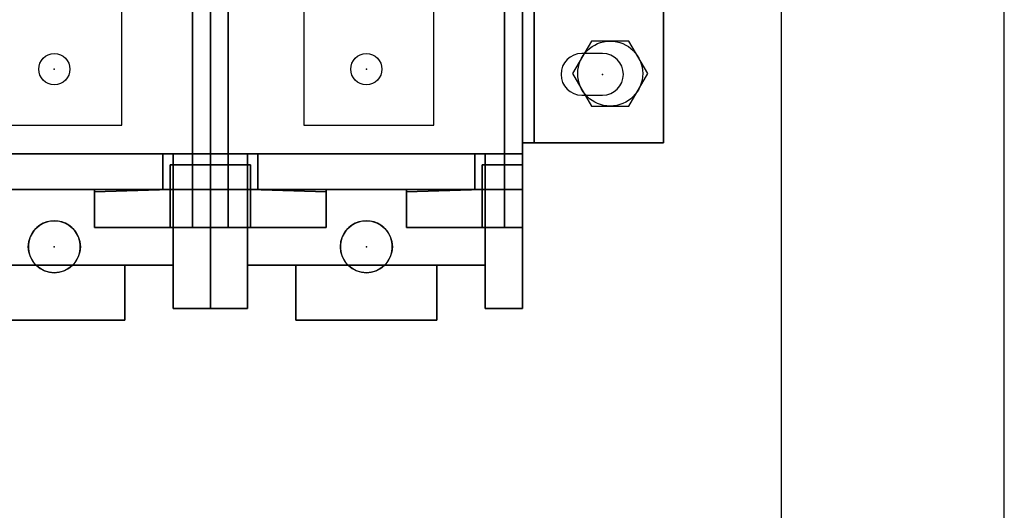
# Model space of a CAD drawing. Extents: x 0 to 127, y 0 to 82.
# Drawn here: x 103 to 109, y 60 to 64 of the extents above; entities that cross this region are included whole.
import ezdxf
from ezdxf.enums import TextEntityAlignment as Align

# ---------------------------------------------------------------- set-up
doc = ezdxf.new("R2010")
doc.units = 0
doc.header["$MEASUREMENT"] = 0
doc.layers.get('0').update_dxf_attribs({"linetype": 'CONTINUOUS'})
for name, color, linetype in [('ATTRIBUTES', 7, 'CONTINUOUS'), ('DIMS-MTG-HOLES', 1, 'CONTINUOUS'), ('junk', 140, 'CONTINUOUS'), ('PANELPART', 130, 'CONTINUOUS'), ('TEXT', 2, 'CONTINUOUS')]:
    doc.layers.add(name, color=color, linetype=linetype)
doc.layers.add('SNAP_POINTS', color=1, linetype='CONTINUOUS', plot=False)
doc.styles.add('ROMANS', font='romans')

# ---------------------------------------------------------------- blocks, each defined once
blk = doc.blocks.new('ABDSD090')
for p, q in [((-8.12, 2.235, 0.04), (-8.26, 2.235, 0.04)), ((-8.12, 2.235, 0.12), (-8.26, 2.235, 0.12)), ((-8.26, 1.955, 0.04), (-8.12, 1.955, 0.04)), ((-8.26, 1.955, 0.12), (-8.12, 1.955, 0.12))]:
    blk.add_line(p, q)
for centre, radius in [((-6.67, 3.255, 2.04), 0.175), ((-4.57, 3.255, 2.04), 0.175), ((-6.67, 2.06, 5.08), 0.105), ((-4.57, 2.06, 5.08), 0.105)]:
    blk.add_circle(centre, radius)
for centre, radius, start, end in [((-6.67, 3.255, 1.79), 0.175, 134.41531, 45.58469), ((-6.67, 3.255, 1.88), 0.175, 45.58469, 134.41531), ((-4.57, 3.255, 1.79), 0.175, 134.41531, 45.58469), ((-4.57, 3.255, 1.88), 0.175, 45.58469, 134.41531), ((-8.26, 2.095, 0.04), 0.14, 90, 270), ((-8.26, 2.095, 0.12), 0.14, 90, 270), ((-8.12, 2.095, 0.04), 0.14, 270, 90), ((-8.12, 2.095, 0.12), 0.14, 270, 90)]:
    blk.add_arc(centre, radius, start, end)
at = {"layer": 'DIMS-MTG-HOLES'}
blk.add_point((-8.26, 2.095, 0.04), dxfattribs=at)
at = {"layer": 'SNAP_POINTS'}
for p in [(-6.67, 3.255, 1.79), (-4.57, 3.255, 1.79), (-6.67, 2.06, 5.08), (-4.57, 2.06, 5.08)]:
    blk.add_point(p, dxfattribs=at)
at = {"layer": 'ATTRIBUTES', "flags": 1}
for tag, p in [('AC_VND_LABEL', (-2.3147, 1.8191)), ('AC_PART_NO', (-2.3147, 1.5691)), ('AC_DESCRIPTION', (-2.3147, 1.3191)), ('DEVICE_ID', (-2.3147, 1.0691)), ('AC_CPART_NO', (-2.3147, 0.8191)), ('AC_NOTE', (-2.3147, 0.5691)), ('FASTENER', (-2.3147, 0.3191)), ('AC_SCALE_UNIT', (-2.3147, 0.0691)), ('AC_VIEW_CODE', (-2.3147, -0.1809))]:
    blk.add_attdef(tag, p, '', height=0.12, dxfattribs=at)
mesh = blk.add_polymesh((6, 3))
for k, corner in enumerate([(-7.145, 3.38, 2.04), (-7.145, 3.38, 1.88), (-7.145, 3.38, 1.88), (-6.195, 3.38, 2.04), (-6.195, 3.38, 1.88), (-6.195, 3.38, 1.88), (-6.195, 3.75, 2.04), (-6.195, 3.75, 1.88), (-6.195, 3.38, 1.88), (-7.145, 3.75, 2.04), (-7.145, 3.75, 1.88), (-7.145, 3.38, 1.88), (-7.145, 3.75, 2.04), (-7.145, 3.75, 2.04), (-7.145, 3.38, 2.04), (-6.195, 3.75, 2.04), (-6.195, 3.75, 2.04), (-6.195, 3.38, 2.04)]):
    mesh.set_mesh_vertex(divmod(k, 3), corner)
mesh = blk.add_polymesh((6, 3))
for k, corner in enumerate([(-5.045, 3.38, 2.04), (-5.045, 3.38, 1.88), (-5.045, 3.38, 1.88), (-4.095, 3.38, 2.04), (-4.095, 3.38, 1.88), (-4.095, 3.38, 1.88), (-4.095, 3.75, 2.04), (-4.095, 3.75, 1.88), (-4.095, 3.38, 1.88), (-5.045, 3.75, 2.04), (-5.045, 3.75, 1.88), (-5.045, 3.38, 1.88), (-5.045, 3.75, 2.04), (-5.045, 3.75, 2.04), (-5.045, 3.38, 2.04), (-4.095, 3.75, 2.04), (-4.095, 3.75, 2.04), (-4.095, 3.38, 2.04)]):
    mesh.set_mesh_vertex(divmod(k, 3), corner)
mesh = blk.add_polymesh((6, 3))
for k, corner in enumerate([(-7.72, 3.67, 3.65), (-7.72, 3.67, 0.12), (-7.72, 3.67, 0.12), (-7.72, 3.125, 4.43), (-7.72, 3.125, 0.12), (-7.72, 3.125, 0.12), (-7.47, 3.125, 4.43), (-7.47, 3.125, 0.12), (-7.72, 3.125, 0.12), (-7.47, 3.67, 3.65), (-7.47, 3.67, 0.12), (-7.72, 3.67, 0.12), (-7.47, 3.67, 3.65), (-7.47, 3.67, 3.65), (-7.72, 3.67, 3.65), (-7.47, 3.125, 4.43), (-7.47, 3.125, 4.43), (-7.72, 3.125, 4.43)]):
    mesh.set_mesh_vertex(divmod(k, 3), corner)
mesh = blk.add_polymesh((6, 3))
for k, corner in enumerate([(-5.62, 3.67, 3.65), (-5.62, 3.67, 0.12), (-5.62, 3.67, 0.12), (-5.62, 3.125, 4.43), (-5.62, 3.125, 0.12), (-5.62, 3.125, 0.12), (-5.87, 3.125, 4.43), (-5.87, 3.125, 0.12), (-5.62, 3.125, 0.12), (-5.87, 3.67, 3.65), (-5.87, 3.67, 0.12), (-5.62, 3.67, 0.12), (-5.87, 3.67, 3.65), (-5.87, 3.67, 3.65), (-5.62, 3.67, 3.65), (-5.87, 3.125, 4.43), (-5.87, 3.125, 4.43), (-5.62, 3.125, 4.43)]):
    mesh.set_mesh_vertex(divmod(k, 3), corner)
mesh = blk.add_polymesh((6, 3))
for k, corner in enumerate([(-5.62, 3.67, 3.65), (-5.62, 3.67, 0.12), (-5.62, 3.67, 0.12), (-5.62, 3.125, 4.43), (-5.62, 3.125, 0.12), (-5.62, 3.125, 0.12), (-5.37, 3.125, 4.43), (-5.37, 3.125, 0.12), (-5.62, 3.125, 0.12), (-5.37, 3.67, 3.65), (-5.37, 3.67, 0.12), (-5.62, 3.67, 0.12), (-5.37, 3.67, 3.65), (-5.37, 3.67, 3.65), (-5.62, 3.67, 3.65), (-5.37, 3.125, 4.43), (-5.37, 3.125, 4.43), (-5.62, 3.125, 4.43)]):
    mesh.set_mesh_vertex(divmod(k, 3), corner)
mesh = blk.add_polymesh((6, 3))
for k, corner in enumerate([(-7.47, 2.63, 2.04), (-7.47, 2.63, 1.79), (-7.47, 2.63, 1.79), (-5.87, 2.63, 2.04), (-5.87, 2.63, 1.79), (-5.87, 2.63, 1.79), (-5.87, 3.38, 2.04), (-5.87, 3.38, 1.79), (-5.87, 2.63, 1.79), (-7.47, 3.38, 2.04), (-7.47, 3.38, 1.79), (-7.47, 2.63, 1.79), (-7.47, 3.38, 2.04), (-7.47, 3.38, 2.04), (-7.47, 2.63, 2.04), (-5.87, 3.38, 2.04), (-5.87, 3.38, 2.04), (-5.87, 2.63, 2.04)]):
    mesh.set_mesh_vertex(divmod(k, 3), corner)
mesh = blk.add_polymesh((6, 3))
for k, corner in enumerate([(-5.37, 2.63, 2.04), (-5.37, 2.63, 1.79), (-5.37, 2.63, 1.79), (-3.77, 2.63, 2.04), (-3.77, 2.63, 1.79), (-3.77, 2.63, 1.79), (-3.77, 3.38, 2.04), (-3.77, 3.38, 1.79), (-3.77, 2.63, 1.79), (-5.37, 3.38, 2.04), (-5.37, 3.38, 1.79), (-5.37, 2.63, 1.79), (-5.37, 3.38, 2.04), (-5.37, 3.38, 2.04), (-5.37, 2.63, 2.04), (-3.77, 3.38, 2.04), (-3.77, 3.38, 2.04), (-3.77, 2.63, 2.04)]):
    mesh.set_mesh_vertex(divmod(k, 3), corner)
mesh = blk.add_polymesh((6, 3))
for k, corner in enumerate([(-7.6, 3.125, 5.63), (-7.6, 3.125, 5.08), (-7.6, 3.125, 5.08), (-7.6, -3.125, 5.63), (-7.6, -3.125, 5.08), (-7.6, -3.125, 5.08), (-7.72, -3.125, 5.63), (-7.72, -3.125, 5.08), (-7.6, -3.125, 5.08), (-7.72, 3.125, 5.63), (-7.72, 3.125, 5.08), (-7.6, 3.125, 5.08), (-7.72, 3.125, 5.63), (-7.72, 3.125, 5.63), (-7.6, 3.125, 5.63), (-7.72, -3.125, 5.63), (-7.72, -3.125, 5.63), (-7.6, -3.125, 5.63)]):
    mesh.set_mesh_vertex(divmod(k, 3), corner)
mesh = blk.add_polymesh((6, 3))
for k, corner in enumerate([(-7.6, 2.705, 6.03), (-7.6, 3.125, 5.63), (-7.6, 3.125, 5.63), (-7.6, -2.705, 6.03), (-7.6, -3.125, 5.63), (-7.6, -3.125, 5.63), (-7.72, -2.705, 6.03), (-7.72, -3.125, 5.63), (-7.6, -3.125, 5.63), (-7.72, 2.705, 6.03), (-7.72, 3.125, 5.63), (-7.6, 3.125, 5.63), (-7.72, 2.705, 6.03), (-7.72, 2.705, 6.03), (-7.6, 2.705, 6.03), (-7.72, -2.705, 6.03), (-7.72, -2.705, 6.03), (-7.6, -2.705, 6.03)]):
    mesh.set_mesh_vertex(divmod(k, 3), corner)
mesh = blk.add_polymesh((6, 3))
for k, corner in enumerate([(-7.72, 3.125, 4.43), (-7.72, 3.125, 0.12), (-7.72, 3.125, 0.12), (-7.72, 2.63, 4.43), (-7.72, 2.63, 0.12), (-7.72, 2.63, 0.12), (-7.47, 2.63, 4.43), (-7.47, 2.63, 0.12), (-7.72, 2.63, 0.12), (-7.47, 3.125, 4.43), (-7.47, 3.125, 0.12), (-7.72, 3.125, 0.12), (-7.47, 3.125, 4.43), (-7.47, 3.125, 4.43), (-7.72, 3.125, 4.43), (-7.47, 2.63, 4.43), (-7.47, 2.63, 4.43), (-7.72, 2.63, 4.43)]):
    mesh.set_mesh_vertex(divmod(k, 3), corner)
mesh = blk.add_polymesh((6, 3))
for k, corner in enumerate([(-7.6, 2.87, 5.08), (-7.6, 2.87, 4.43), (-7.6, 2.87, 4.43), (-7.6, 3.125, 5.08), (-7.6, 3.125, 4.43), (-7.6, 3.125, 4.43), (-7.72, 3.125, 5.08), (-7.72, 3.125, 4.43), (-7.6, 3.125, 4.43), (-7.72, 2.87, 5.08), (-7.72, 2.87, 4.43), (-7.6, 2.87, 4.43), (-7.72, 2.87, 5.08), (-7.72, 2.87, 5.08), (-7.6, 2.87, 5.08), (-7.72, 3.125, 5.08), (-7.72, 3.125, 5.08), (-7.6, 3.125, 5.08)]):
    mesh.set_mesh_vertex(divmod(k, 3), corner)
mesh = blk.add_polymesh((6, 3))
for k, corner in enumerate([(-6.94, 2.87, 5.63), (-6.94, 2.87, 4.43), (-6.94, 2.87, 4.43), (-6.94, 3.125, 5.63), (-6.94, 3.125, 4.43), (-6.94, 3.125, 4.43), (-7.6, 3.125, 5.63), (-7.6, 3.125, 4.43), (-6.94, 3.125, 4.43), (-7.6, 2.87, 5.63), (-7.6, 2.87, 4.43), (-6.94, 2.87, 4.43), (-7.6, 2.87, 5.63), (-7.6, 2.87, 5.63), (-6.94, 2.87, 5.63), (-7.6, 3.125, 5.63), (-7.6, 3.125, 5.63), (-6.94, 3.125, 5.63)]):
    mesh.set_mesh_vertex(divmod(k, 3), corner)
mesh = blk.add_polymesh((6, 3))
for k, corner in enumerate([(-7.6, 2.705, 6.03), (-7.6, 2.705, 5.63), (-7.6, 2.705, 5.63), (-7.45, 2.705, 6.03), (-7.45, 2.705, 5.63), (-7.45, 2.705, 5.63), (-7.45, 2.705, 6.03), (-7.45, 3.125, 5.63), (-7.45, 2.705, 5.63), (-7.6, 2.705, 6.03), (-7.6, 3.125, 5.63), (-7.6, 2.705, 5.63), (-7.6, 2.705, 6.03), (-7.6, 2.705, 6.03), (-7.6, 2.705, 6.03), (-7.45, 2.705, 6.03), (-7.45, 2.705, 6.03), (-7.45, 2.705, 6.03)]):
    mesh.set_mesh_vertex(divmod(k, 3), corner)
mesh = blk.add_polymesh((6, 3))
for k, corner in enumerate([(-6.94, 2.8865, 5.8729), (-6.94, 2.87, 5.63), (-6.94, 2.87, 5.63), (-6.94, 2.8865, 5.8729), (-6.94, 3.125, 5.63), (-6.94, 3.125, 5.63), (-7.45, 2.87, 5.8729), (-7.45, 3.125, 5.63), (-6.94, 3.125, 5.63), (-7.45, 2.87, 5.8729), (-7.45, 2.87, 5.63), (-6.94, 2.87, 5.63), (-7.45, 2.87, 5.8729), (-7.45, 2.87, 5.8729), (-6.94, 2.8865, 5.8729), (-7.45, 2.87, 5.8729), (-7.45, 2.87, 5.8729), (-6.94, 2.8865, 5.8729)]):
    mesh.set_mesh_vertex(divmod(k, 3), corner)
mesh = blk.add_polymesh((6, 3))
for k, corner in enumerate([(-6.4, 2.87, 5.63), (-6.4, 2.87, 4.43), (-6.4, 2.87, 4.43), (-6.4, 3.125, 5.63), (-6.4, 3.125, 4.43), (-6.4, 3.125, 4.43), (-5.74, 3.125, 5.63), (-5.74, 3.125, 4.43), (-6.4, 3.125, 4.43), (-5.74, 2.87, 5.63), (-5.74, 2.87, 4.43), (-6.4, 2.87, 4.43), (-5.74, 2.87, 5.63), (-5.74, 2.87, 5.63), (-6.4, 2.87, 5.63), (-5.74, 3.125, 5.63), (-5.74, 3.125, 5.63), (-6.4, 3.125, 5.63)]):
    mesh.set_mesh_vertex(divmod(k, 3), corner)
mesh = blk.add_polymesh((6, 3))
for k, corner in enumerate([(-6.4, 2.8865, 5.8729), (-6.4, 2.87, 5.63), (-6.4, 2.87, 5.63), (-6.4, 2.8865, 5.8729), (-6.4, 3.125, 5.63), (-6.4, 3.125, 5.63), (-5.89, 2.87, 5.8729), (-5.89, 3.125, 5.63), (-6.4, 3.125, 5.63), (-5.89, 2.87, 5.8729), (-5.89, 2.87, 5.63), (-6.4, 2.87, 5.63), (-5.89, 2.87, 5.8729), (-5.89, 2.87, 5.8729), (-6.4, 2.8865, 5.8729), (-5.89, 2.87, 5.8729), (-5.89, 2.87, 5.8729), (-6.4, 2.8865, 5.8729)]):
    mesh.set_mesh_vertex(divmod(k, 3), corner)
mesh = blk.add_polymesh((6, 3))
for k, corner in enumerate([(-5.74, 2.705, 6.03), (-5.74, 2.705, 5.63), (-5.74, 2.705, 5.63), (-5.89, 2.705, 6.03), (-5.89, 2.705, 5.63), (-5.89, 2.705, 5.63), (-5.89, 2.705, 6.03), (-5.89, 3.125, 5.63), (-5.89, 2.705, 5.63), (-5.74, 2.705, 6.03), (-5.74, 3.125, 5.63), (-5.74, 2.705, 5.63), (-5.74, 2.705, 6.03), (-5.74, 2.705, 6.03), (-5.74, 2.705, 6.03), (-5.89, 2.705, 6.03), (-5.89, 2.705, 6.03), (-5.89, 2.705, 6.03)]):
    mesh.set_mesh_vertex(divmod(k, 3), corner)
mesh = blk.add_polymesh((6, 3))
for k, corner in enumerate([(-5.62, 3.125, 4.43), (-5.62, 3.125, 0.12), (-5.62, 3.125, 0.12), (-5.62, 2.63, 4.43), (-5.62, 2.63, 0.12), (-5.62, 2.63, 0.12), (-5.87, 2.63, 4.43), (-5.87, 2.63, 0.12), (-5.62, 2.63, 0.12), (-5.87, 3.125, 4.43), (-5.87, 3.125, 0.12), (-5.62, 3.125, 0.12), (-5.87, 3.125, 4.43), (-5.87, 3.125, 4.43), (-5.62, 3.125, 4.43), (-5.87, 2.63, 4.43), (-5.87, 2.63, 4.43), (-5.62, 2.63, 4.43)]):
    mesh.set_mesh_vertex(divmod(k, 3), corner)
mesh = blk.add_polymesh((6, 3))
for k, corner in enumerate([(-5.74, 3.125, 5.63), (-5.74, 3.125, 5.08), (-5.74, 3.125, 5.08), (-5.74, -3.125, 5.63), (-5.74, -3.125, 5.08), (-5.74, -3.125, 5.08), (-5.62, -3.125, 5.63), (-5.62, -3.125, 5.08), (-5.74, -3.125, 5.08), (-5.62, 3.125, 5.63), (-5.62, 3.125, 5.08), (-5.74, 3.125, 5.08), (-5.62, 3.125, 5.63), (-5.62, 3.125, 5.63), (-5.74, 3.125, 5.63), (-5.62, -3.125, 5.63), (-5.62, -3.125, 5.63), (-5.74, -3.125, 5.63)]):
    mesh.set_mesh_vertex(divmod(k, 3), corner)
mesh = blk.add_polymesh((6, 3))
for k, corner in enumerate([(-5.74, 2.705, 6.03), (-5.74, 3.125, 5.63), (-5.74, 3.125, 5.63), (-5.74, -2.705, 6.03), (-5.74, -3.125, 5.63), (-5.74, -3.125, 5.63), (-5.62, -2.705, 6.03), (-5.62, -3.125, 5.63), (-5.74, -3.125, 5.63), (-5.62, 2.705, 6.03), (-5.62, 3.125, 5.63), (-5.74, 3.125, 5.63), (-5.62, 2.705, 6.03), (-5.62, 2.705, 6.03), (-5.74, 2.705, 6.03), (-5.62, -2.705, 6.03), (-5.62, -2.705, 6.03), (-5.74, -2.705, 6.03)]):
    mesh.set_mesh_vertex(divmod(k, 3), corner)
mesh = blk.add_polymesh((6, 3))
for k, corner in enumerate([(-5.74, 2.87, 5.08), (-5.74, 2.87, 4.43), (-5.74, 2.87, 4.43), (-5.74, 3.125, 5.08), (-5.74, 3.125, 4.43), (-5.74, 3.125, 4.43), (-5.62, 3.125, 5.08), (-5.62, 3.125, 4.43), (-5.74, 3.125, 4.43), (-5.62, 2.87, 5.08), (-5.62, 2.87, 4.43), (-5.74, 2.87, 4.43), (-5.62, 2.87, 5.08), (-5.62, 2.87, 5.08), (-5.74, 2.87, 5.08), (-5.62, 3.125, 5.08), (-5.62, 3.125, 5.08), (-5.74, 3.125, 5.08)]):
    mesh.set_mesh_vertex(divmod(k, 3), corner)
mesh = blk.add_polymesh((6, 3))
for k, corner in enumerate([(-5.62, 3.125, 4.43), (-5.62, 3.125, 0.12), (-5.62, 3.125, 0.12), (-5.62, 2.63, 4.43), (-5.62, 2.63, 0.12), (-5.62, 2.63, 0.12), (-5.37, 2.63, 4.43), (-5.37, 2.63, 0.12), (-5.62, 2.63, 0.12), (-5.37, 3.125, 4.43), (-5.37, 3.125, 0.12), (-5.62, 3.125, 0.12), (-5.37, 3.125, 4.43), (-5.37, 3.125, 4.43), (-5.62, 3.125, 4.43), (-5.37, 2.63, 4.43), (-5.37, 2.63, 4.43), (-5.62, 2.63, 4.43)]):
    mesh.set_mesh_vertex(divmod(k, 3), corner)
mesh = blk.add_polymesh((6, 3))
for k, corner in enumerate([(-5.5, 3.125, 5.63), (-5.5, 3.125, 5.08), (-5.5, 3.125, 5.08), (-5.5, -3.125, 5.63), (-5.5, -3.125, 5.08), (-5.5, -3.125, 5.08), (-5.62, -3.125, 5.63), (-5.62, -3.125, 5.08), (-5.5, -3.125, 5.08), (-5.62, 3.125, 5.63), (-5.62, 3.125, 5.08), (-5.5, 3.125, 5.08), (-5.62, 3.125, 5.63), (-5.62, 3.125, 5.63), (-5.5, 3.125, 5.63), (-5.62, -3.125, 5.63), (-5.62, -3.125, 5.63), (-5.5, -3.125, 5.63)]):
    mesh.set_mesh_vertex(divmod(k, 3), corner)
mesh = blk.add_polymesh((6, 3))
for k, corner in enumerate([(-5.5, 2.705, 6.03), (-5.5, 3.125, 5.63), (-5.5, 3.125, 5.63), (-5.5, -2.705, 6.03), (-5.5, -3.125, 5.63), (-5.5, -3.125, 5.63), (-5.62, -2.705, 6.03), (-5.62, -3.125, 5.63), (-5.5, -3.125, 5.63), (-5.62, 2.705, 6.03), (-5.62, 3.125, 5.63), (-5.5, 3.125, 5.63), (-5.62, 2.705, 6.03), (-5.62, 2.705, 6.03), (-5.5, 2.705, 6.03), (-5.62, -2.705, 6.03), (-5.62, -2.705, 6.03), (-5.5, -2.705, 6.03)]):
    mesh.set_mesh_vertex(divmod(k, 3), corner)
mesh = blk.add_polymesh((6, 3))
for k, corner in enumerate([(-5.5, 2.87, 5.08), (-5.5, 2.87, 4.43), (-5.5, 2.87, 4.43), (-5.5, 3.125, 5.08), (-5.5, 3.125, 4.43), (-5.5, 3.125, 4.43), (-5.62, 3.125, 5.08), (-5.62, 3.125, 4.43), (-5.5, 3.125, 4.43), (-5.62, 2.87, 5.08), (-5.62, 2.87, 4.43), (-5.5, 2.87, 4.43), (-5.62, 2.87, 5.08), (-5.62, 2.87, 5.08), (-5.5, 2.87, 5.08), (-5.62, 3.125, 5.08), (-5.62, 3.125, 5.08), (-5.5, 3.125, 5.08)]):
    mesh.set_mesh_vertex(divmod(k, 3), corner)
mesh = blk.add_polymesh((6, 3))
for k, corner in enumerate([(-4.84, 2.87, 5.63), (-4.84, 2.87, 4.43), (-4.84, 2.87, 4.43), (-4.84, 3.125, 5.63), (-4.84, 3.125, 4.43), (-4.84, 3.125, 4.43), (-5.5, 3.125, 5.63), (-5.5, 3.125, 4.43), (-4.84, 3.125, 4.43), (-5.5, 2.87, 5.63), (-5.5, 2.87, 4.43), (-4.84, 2.87, 4.43), (-5.5, 2.87, 5.63), (-5.5, 2.87, 5.63), (-4.84, 2.87, 5.63), (-5.5, 3.125, 5.63), (-5.5, 3.125, 5.63), (-4.84, 3.125, 5.63)]):
    mesh.set_mesh_vertex(divmod(k, 3), corner)
mesh = blk.add_polymesh((6, 3))
for k, corner in enumerate([(-5.5, 2.705, 6.03), (-5.5, 2.705, 5.63), (-5.5, 2.705, 5.63), (-5.35, 2.705, 6.03), (-5.35, 2.705, 5.63), (-5.35, 2.705, 5.63), (-5.35, 2.705, 6.03), (-5.35, 3.125, 5.63), (-5.35, 2.705, 5.63), (-5.5, 2.705, 6.03), (-5.5, 3.125, 5.63), (-5.5, 2.705, 5.63), (-5.5, 2.705, 6.03), (-5.5, 2.705, 6.03), (-5.5, 2.705, 6.03), (-5.35, 2.705, 6.03), (-5.35, 2.705, 6.03), (-5.35, 2.705, 6.03)]):
    mesh.set_mesh_vertex(divmod(k, 3), corner)
mesh = blk.add_polymesh((6, 3))
for k, corner in enumerate([(-4.84, 2.8865, 5.8729), (-4.84, 2.87, 5.63), (-4.84, 2.87, 5.63), (-4.84, 2.8865, 5.8729), (-4.84, 3.125, 5.63), (-4.84, 3.125, 5.63), (-5.35, 2.87, 5.8729), (-5.35, 3.125, 5.63), (-4.84, 3.125, 5.63), (-5.35, 2.87, 5.8729), (-5.35, 2.87, 5.63), (-4.84, 2.87, 5.63), (-5.35, 2.87, 5.8729), (-5.35, 2.87, 5.8729), (-4.84, 2.8865, 5.8729), (-5.35, 2.87, 5.8729), (-5.35, 2.87, 5.8729), (-4.84, 2.8865, 5.8729)]):
    mesh.set_mesh_vertex(divmod(k, 3), corner)
mesh = blk.add_polymesh((6, 3))
for k, corner in enumerate([(-7.72, 2.87, 4.77), (-7.72, 2.87, 4.43), (-7.72, 2.87, 4.43), (-7.72, 2.63, 4.77), (-7.72, 2.63, 4.43), (-7.72, 2.63, 4.43), (-7.4, 2.63, 4.77), (-7.4, 2.63, 4.43), (-7.72, 2.63, 4.43), (-7.4, 2.87, 4.77), (-7.4, 2.87, 4.43), (-7.72, 2.87, 4.43), (-7.4, 2.87, 4.77), (-7.4, 2.87, 4.77), (-7.72, 2.87, 4.77), (-7.4, 2.63, 4.77), (-7.4, 2.63, 4.77), (-7.72, 2.63, 4.77)]):
    mesh.set_mesh_vertex(divmod(k, 3), corner)
mesh = blk.add_polymesh((6, 3))
for k, corner in enumerate([(-1.42, 2.63, 5.08), (-1.42, 2.63, 4.77), (-1.42, 2.63, 4.77), (-1.42, 2.87, 5.08), (-1.42, 2.87, 4.77), (-1.42, 2.87, 4.77), (-7.72, 2.87, 5.08), (-7.72, 2.87, 4.77), (-1.42, 2.87, 4.77), (-7.72, 2.63, 5.08), (-7.72, 2.63, 4.77), (-1.42, 2.63, 4.77), (-7.72, 2.63, 5.08), (-7.72, 2.63, 5.08), (-1.42, 2.63, 5.08), (-7.72, 2.87, 5.08), (-7.72, 2.87, 5.08), (-1.42, 2.87, 5.08)]):
    mesh.set_mesh_vertex(divmod(k, 3), corner)
mesh = blk.add_polymesh((6, 3))
for k, corner in enumerate([(-5.62, 2.87, 4.77), (-5.62, 2.87, 4.43), (-5.62, 2.87, 4.43), (-5.62, 2.63, 4.77), (-5.62, 2.63, 4.43), (-5.62, 2.63, 4.43), (-5.94, 2.63, 4.77), (-5.94, 2.63, 4.43), (-5.62, 2.63, 4.43), (-5.94, 2.87, 4.77), (-5.94, 2.87, 4.43), (-5.62, 2.87, 4.43), (-5.94, 2.87, 4.77), (-5.94, 2.87, 4.77), (-5.62, 2.87, 4.77), (-5.94, 2.63, 4.77), (-5.94, 2.63, 4.77), (-5.62, 2.63, 4.77)]):
    mesh.set_mesh_vertex(divmod(k, 3), corner)
mesh = blk.add_polymesh((6, 3))
for k, corner in enumerate([(-5.62, 2.87, 4.77), (-5.62, 2.87, 4.43), (-5.62, 2.87, 4.43), (-5.62, 2.63, 4.77), (-5.62, 2.63, 4.43), (-5.62, 2.63, 4.43), (-5.3, 2.63, 4.77), (-5.3, 2.63, 4.43), (-5.62, 2.63, 4.43), (-5.3, 2.87, 4.77), (-5.3, 2.87, 4.43), (-5.62, 2.87, 4.43), (-5.3, 2.87, 4.77), (-5.3, 2.87, 4.77), (-5.62, 2.87, 4.77), (-5.3, 2.63, 4.77), (-5.3, 2.63, 4.77), (-5.62, 2.63, 4.77)]):
    mesh.set_mesh_vertex(divmod(k, 3), corner)
mesh = blk.add_polymesh((6, 3))
for k, corner in enumerate([(-1.42, 2.63, 4.26), (-1.42, 2.63, 0.12), (-1.42, 2.63, 0.12), (-1.42, -2.63, 4.26), (-1.42, -2.63, 0.12), (-1.42, -2.63, 0.12), (-7.72, -2.63, 4.26), (-7.72, -2.63, 0.12), (-1.42, -2.63, 0.12), (-7.72, 2.63, 4.26), (-7.72, 2.63, 0.12), (-1.42, 2.63, 0.12), (-7.72, 2.63, 4.26), (-7.72, 2.63, 4.26), (-1.42, 2.63, 4.26), (-7.72, -2.63, 4.26), (-7.72, -2.63, 4.26), (-1.42, -2.63, 4.26)]):
    mesh.set_mesh_vertex(divmod(k, 3), corner)
mesh = blk.add_polymesh((6, 3))
for k, corner in enumerate([(-1.42, 1.66, 5.08), (-1.42, 1.66, 4.26), (-1.42, 1.66, 4.26), (-1.42, 2.63, 5.08), (-1.42, 2.63, 4.26), (-1.42, 2.63, 4.26), (-7.72, 2.63, 5.08), (-7.72, 2.63, 4.26), (-1.42, 2.63, 4.26), (-7.72, 1.66, 5.08), (-7.72, 1.66, 4.26), (-1.42, 1.66, 4.26), (-7.72, 1.66, 5.08), (-7.72, 1.66, 5.08), (-1.42, 1.66, 5.08), (-7.72, 2.63, 5.08), (-7.72, 2.63, 5.08), (-1.42, 2.63, 5.08)]):
    mesh.set_mesh_vertex(divmod(k, 3), corner)
mesh = blk.add_polymesh((6, 3))
for k, corner in enumerate([(-7.72, 2.555, 0.12), (-7.72, 2.555, 0.04), (-7.72, 2.555, 0.04), (-7.72, -2.555, 0.12), (-7.72, -2.555, 0.04), (-7.72, -2.555, 0.04), (-8.67, -2.555, 0.12), (-8.67, -2.555, 0.04), (-7.72, -2.555, 0.04), (-8.67, 2.555, 0.12), (-8.67, 2.555, 0.04), (-7.72, 2.555, 0.04), (-8.67, 2.555, 0.12), (-8.67, 2.555, 0.12), (-7.72, 2.555, 0.12), (-8.67, -2.555, 0.12), (-8.67, -2.555, 0.12), (-7.72, -2.555, 0.12)]):
    mesh.set_mesh_vertex(divmod(k, 3), corner)
mesh = blk.add_polymesh((6, 3))
for k, corner in enumerate([(-7.72, 2.555, 1.79), (-7.72, 2.555, 0.12), (-7.72, 2.555, 0.12), (-7.72, -2.555, 1.79), (-7.72, -2.555, 0.12), (-7.72, -2.555, 0.12), (-7.8, -2.555, 1.79), (-7.8, -2.555, 0.12), (-7.72, -2.555, 0.12), (-7.8, 2.555, 1.79), (-7.8, 2.555, 0.12), (-7.72, 2.555, 0.12), (-7.8, 2.555, 1.79), (-7.8, 2.555, 1.79), (-7.72, 2.555, 1.79), (-7.8, -2.555, 1.79), (-7.8, -2.555, 1.79), (-7.72, -2.555, 1.79)]):
    mesh.set_mesh_vertex(divmod(k, 3), corner)
mesh = blk.add_polymesh((6, 3))
for k, corner in enumerate([(-7.72, 0, 3.92), (-7.72, 0, 1.79), (-7.72, 0, 1.79), (-7.72, 2.555, 1.79), (-7.72, 2.555, 1.79), (-7.72, 2.555, 1.79), (-7.8, 2.555, 1.79), (-7.8, 2.555, 1.79), (-7.72, 2.555, 1.79), (-7.8, 0, 3.92), (-7.8, 0, 1.79), (-7.72, 0, 1.79), (-7.8, 0, 3.92), (-7.8, 0, 3.92), (-7.72, 0, 3.92), (-7.8, 2.555, 1.79), (-7.8, 2.555, 1.79), (-7.72, 2.555, 1.79)]):
    mesh.set_mesh_vertex(divmod(k, 3), corner)
blk = doc.blocks.new('1BOLT4')
blk.add_lwpolyline([(-0.1263, 0.2188), (-0.2526, 0), (-0.1263, -0.2188), (0.1263, -0.2188), (0.2526, 0), (0.1263, 0.2188)], close=True)
blk.add_circle((0, 0), 0.2188)
blk = doc.blocks.new('FUSE_J_200A')
at = {"layer": 'PANELPART'}
for points in [[(-0.455, -0.56), (-0.455, 0.3775), (0.42, 0.3775), (0.42, -0.56)], [(-0.455, -3.56), (-0.455, -4.4975), (0.42, -4.4975), (0.42, -3.56)]]:
    blk.add_lwpolyline(points, dxfattribs=at)
blk.add_lwpolyline([(-0.6425, -0.56), (0.6075, -0.56), (0.6075, -3.56), (-0.6425, -3.56)], close=True, dxfattribs=at)
at = {"layer": 'TEXT', "style": 'ROMANS', "width": 0.8}
blk.add_attdef('FUSE_NO', text='', height=0.5, rotation=90, dxfattribs=at).set_placement((-0.0175, -2.06), align=Align.MIDDLE)

msp = doc.modelspace()

# ---------------------------------------------------------------- linework, layer by layer
for points in [[(73.47, 24.9677), (109.47, 24.9677), (109.47, 72.9677), (73.47, 72.9677)], [(74.97, 26.4677), (107.97, 26.4677), (107.97, 71.4677), (74.97, 71.4677)]]:
    msp.add_lwpolyline(points, close=True)

# ---------------------------------------------------------------- block references
at = {"layer": 'junk', "rotation": 180}
msp.add_blockref('1BOLT4', (106.8176, 63.2426), dxfattribs=at)
at = {"layer": 'PANELPART', "rotation": 180}
msp.add_blockref('ABDSD090', (98.5066, 65.3326), dxfattribs=at)
at = {"layer": 'TEXT'}
for p, values in [((103.1116, 67.3926, 5.08), {'FUSE_NO': 'FU2'}), ((105.2116, 67.3926, 5.08), {'FUSE_NO': 'FU3'})]:
    msp.add_blockref('FUSE_J_200A', p, dxfattribs=at).add_auto_attribs(values)

doc.saveas('drawing.dxf')
